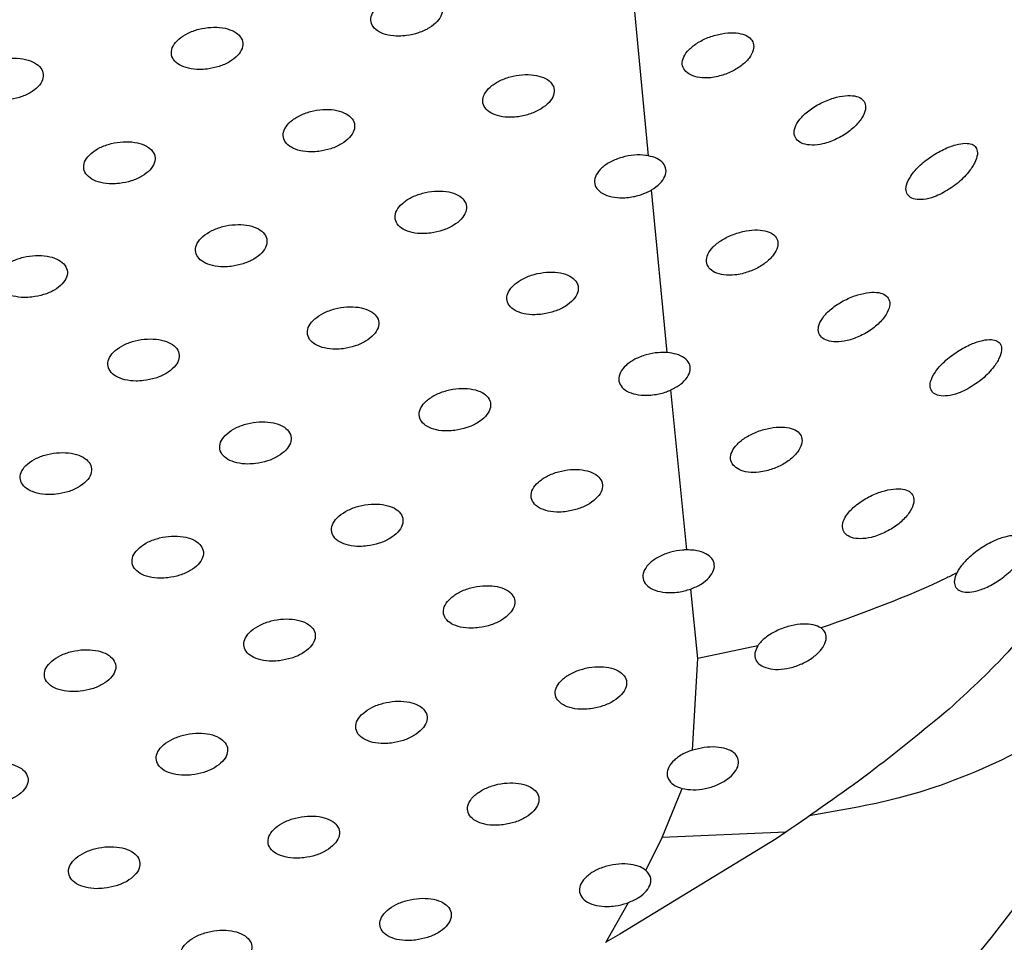
# Model space of a CAD drawing. Extents: x -389233 to 353766, y -32158 to 170724.
# Drawn here: x 321120 to 321160, y 159426 to 159463 of the extents above; entities that cross this region are included whole.
import ezdxf

# ---------------------------------------------------------------- set-up
doc = ezdxf.new("R2010")
doc.units = 0
doc.header["$LTSCALE"] = 1000
doc.layers.get('0').update_dxf_attribs({"linetype": 'CONTINUOUS'})
doc.layers.add('FF-活动物品', color=51, linetype='CONTINUOUS')

# ---------------------------------------------------------------- blocks, each defined once
blk = doc.blocks.new('8910')
at = {"color": 0, "linetype": 'Continuous'}
for p, q in [((86566.175, -51541.65), (86566.361, -51545.999)), ((86566.175, -51541.65), (86566.402, -51541.99)), ((86566.402, -51541.99), (86569.771, -51547.492)), ((86559.608, -51542.634), (86560.058, -51544.75)), ((86560.058, -51544.75), (86557.609, -51545)), ((86563.282, -51544.93), (86560.058, -51544.75)), ((86556.229, -51545.14), (86550.595, -51545.698)), ((86566.361, -51545.999), (86564.633, -51545.294)), ((86549.28, -51545.826), (86543.548, -51546.377)), ((86567.518, -51546.579), (86566.361, -51545.999)), ((86542.346, -51546.491), (86536.459, -51547.042)), ((86570.053, -51547.994), (86568.65, -51547.186)), ((86569.771, -51547.492), (86570.052, -51547.994))]:
    blk.add_line(p, q, dxfattribs=at)
for points, knots in [([(86554.892, -51525.227), (86555.145, -51525.318), (86556.558, -51525.825), (86558.81, -51527.504), (86561.502, -51530.252), (86563.588, -51533.708), (86564.993, -51537.265), (86565.414, -51539.77), (86565.591, -51540.827)], [0, 0, 0, 0, 0.043811, 0.244653, 0.448596, 0.652538, 0.853379, 1, 1, 1, 1]), ([(86600.432, -51597.366), (86600.315, -51595.523), (86600.066, -51591.58), (86599.214, -51585.787), (86597.916, -51579.356), (86596.151, -51572.94), (86593.871, -51566.619), (86591.53, -51561.394), (86589.221, -51557.023), (86586.984, -51553.324), (86584.961, -51550.364), (86583.199, -51547.995), (86581.67, -51546.065), (86579.963, -51544.042), (86577.908, -51541.771), (86575.523, -51539.348), (86572.469, -51536.52), (86569.089, -51533.719), (86566, -51531.47), (86563.513, -51529.818), (86561.26, -51528.427), (86558.327, -51526.772), (86556.128, -51525.734), (86554.914, -51525.161)], [0, 0, 0, 0, 0.0572328, 0.1224269, 0.1824648, 0.263561, 0.3335758, 0.3949431, 0.4478533, 0.4953305, 0.5393923, 0.5673311, 0.5946666, 0.6228007, 0.6576638, 0.6996086, 0.7404036, 0.8023926, 0.8547313, 0.8776819, 0.9093078, 0.9499245, 1, 1, 1, 1]), ([(86366.601, -51565.168), (86370.03, -51564.263), (86376.888, -51562.454), (86390.214, -51558.936), (86407.116, -51554.748), (86427.229, -51550.059), (86447.303, -51545.722), (86467.411, -51541.728), (86487.606, -51538.085), (86506.92, -51534.98), (86525.313, -51532.355), (86539.111, -51530.637), (86547.133, -51529.739), (86549.273, -51529.499)], [0, 0, 0, 0, 0.054945, 0.109897, 0.220551, 0.331205, 0.441859, 0.552513, 0.664356, 0.776199, 0.870878, 0.965556, 1, 1, 1, 1]), ([(86367.105, -51565.168), (86370.438, -51564.288), (86377.104, -51562.529), (86396.586, -51557.387), (86426.163, -51550.275), (86459.097, -51543.365), (86486.087, -51538.44), (86506.277, -51535.16), (86525.734, -51532.373), (86540.012, -51530.602), (86548.093, -51529.698), (86549.871, -51529.499)], [0, 0, 0, 0, 0.053408, 0.1068226, 0.3219822, 0.5371416, 0.6528255, 0.7685092, 0.86995, 0.9713902, 1, 1, 1, 1]), ([(86553.559, -51530.05), (86554.279, -51530.331), (86555.738, -51530.899), (86557.903, -51532.242), (86559.988, -51533.881), (86561.218, -51535.221), (86561.839, -51535.898)], [0, 0, 0, 0, 0.2471, 0.501426, 0.747845, 1, 1, 1, 1]), ([(86555.781, -51533.348), (86555.755, -51533.429), (86555.703, -51533.589), (86555.766, -51533.95), (86555.928, -51534.378), (86556.208, -51534.859), (86556.555, -51535.277), (86556.849, -51535.524), (86556.998, -51535.606), (86557.043, -51535.63)], [0, 0, 0, 0, 0.140845, 0.280968, 0.442167, 0.622413, 0.804051, 0.941444, 1, 1, 1, 1]), ([(86557.043, -51535.63), (86557.13, -51535.665), (86557.305, -51535.734), (86557.517, -51535.7), (86557.661, -51535.564), (86557.728, -51535.331), (86557.705, -51535.007), (86557.573, -51534.598), (86557.318, -51534.137), (86556.973, -51533.713), (86556.61, -51533.404), (86556.287, -51533.228), (86556.025, -51533.18), (86555.86, -51533.237), (86555.803, -51533.318), (86555.781, -51533.348)], [0, 0, 0, 0, 0.069405, 0.138912, 0.207078, 0.278168, 0.356712, 0.446069, 0.547276, 0.656177, 0.744253, 0.818253, 0.892582, 0.958871, 1, 1, 1, 1]), ([(86550.59, -51535.308), (86550.483, -51535.127), (86550.279, -51534.779), (86549.879, -51534.382), (86549.51, -51534.133), (86549.208, -51534.032), (86548.988, -51534.064), (86548.858, -51534.194), (86548.805, -51534.412), (86548.837, -51534.726), (86548.975, -51535.136), (86549.229, -51535.611), (86549.578, -51536.069), (86549.959, -51536.406), (86550.294, -51536.568), (86550.547, -51536.573), (86550.717, -51536.461), (86550.809, -51536.25), (86550.814, -51535.949), (86550.735, -51535.619), (86550.632, -51535.398), (86550.59, -51535.308)], [0, 0, 0, 0, 0.074519, 0.142692, 0.192788, 0.243173, 0.286583, 0.327092, 0.370249, 0.419927, 0.478277, 0.544306, 0.612406, 0.674967, 0.728329, 0.774516, 0.817772, 0.861797, 0.909527, 0.963255, 1, 1, 1, 1]), ([(86543.674, -51536.159), (86543.568, -51535.977), (86543.365, -51535.63), (86542.967, -51535.232), (86542.599, -51534.984), (86542.298, -51534.883), (86542.077, -51534.915), (86541.946, -51535.047), (86541.893, -51535.265), (86541.924, -51535.58), (86542.061, -51535.991), (86542.314, -51536.466), (86542.661, -51536.922), (86543.039, -51537.258), (86543.373, -51537.419), (86543.626, -51537.425), (86543.797, -51537.311), (86543.89, -51537.1), (86543.895, -51536.798), (86543.817, -51536.468), (86543.715, -51536.248), (86543.674, -51536.159)], [0, 0, 0, 0, 0.074635, 0.142578, 0.192751, 0.243208, 0.286735, 0.327403, 0.370714, 0.420472, 0.478808, 0.544688, 0.61255, 0.674922, 0.728262, 0.774572, 0.81796, 0.862127, 0.909949, 0.963676, 1, 1, 1, 1]), ([(86557.043, -51535.63), (86557.101, -51535.747), (86557.858, -51537.271), (86558.441, -51538.901), (86558.98, -51540.406)], [0, 0, 0, 0, 0.076789, 1, 1, 1, 1]), ([(86561.839, -51535.898), (86562.61, -51536.834), (86564.155, -51538.713), (86565.5, -51540.669), (86566.175, -51541.65)], [0, 0, 0, 0, 0.498308, 1, 1, 1, 1]), ([(86555.714, -51538.396), (86555.648, -51538.242), (86555.515, -51537.933), (86555.206, -51537.533), (86554.872, -51537.25), (86554.563, -51537.124), (86554.324, -51537.144), (86554.163, -51537.282), (86554.077, -51537.521), (86554.072, -51537.856), (86554.162, -51538.272), (86554.348, -51538.728), (86554.616, -51539.152), (86554.923, -51539.472), (86555.223, -51539.645), (86555.48, -51539.669), (86555.679, -51539.562), (86555.806, -51539.342), (86555.85, -51539.025), (86555.811, -51538.693), (86555.741, -51538.477), (86555.714, -51538.396)], [0, 0, 0, 0, 0.061247, 0.122539, 0.181849, 0.235482, 0.283516, 0.329331, 0.376688, 0.428237, 0.484998, 0.545691, 0.606889, 0.664989, 0.718477, 0.768206, 0.816113, 0.864248, 0.914405, 0.967966, 1, 1, 1, 1]), ([(86548.786, -51539.247), (86548.72, -51539.093), (86548.588, -51538.785), (86548.282, -51538.385), (86547.949, -51538.102), (86547.641, -51537.975), (86547.402, -51537.995), (86547.239, -51538.133), (86547.152, -51538.372), (86547.146, -51538.707), (86547.233, -51539.123), (86547.418, -51539.578), (86547.683, -51540.002), (86547.988, -51540.322), (86548.287, -51540.496), (86548.545, -51540.521), (86548.745, -51540.414), (86548.873, -51540.194), (86548.919, -51539.877), (86548.881, -51539.544), (86548.812, -51539.328), (86548.786, -51539.247)], [0, 0, 0, 0, 0.06109, 0.122226, 0.181448, 0.23511, 0.283279, 0.329239, 0.376682, 0.428248, 0.484941, 0.545487, 0.606528, 0.664544, 0.718057, 0.767885, 0.815923, 0.864153, 0.914362, 0.9679, 1, 1, 1, 1]), ([(86541.854, -51540.098), (86541.788, -51539.945), (86541.658, -51539.637), (86541.354, -51539.238), (86541.023, -51538.955), (86540.715, -51538.826), (86540.475, -51538.846), (86540.312, -51538.983), (86540.223, -51539.223), (86540.216, -51539.558), (86540.301, -51539.973), (86540.484, -51540.428), (86540.746, -51540.852), (86541.05, -51541.172), (86541.348, -51541.346), (86541.607, -51541.372), (86541.807, -51541.266), (86541.937, -51541.046), (86541.984, -51540.729), (86541.948, -51540.396), (86541.879, -51540.18), (86541.854, -51540.098)], [0, 0, 0, 0, 0.060939, 0.121922, 0.181061, 0.23477, 0.283073, 0.329156, 0.376694, 0.428275, 0.4849, 0.545305, 0.606193, 0.664123, 0.717664, 0.767588, 0.815746, 0.864088, 0.914341, 0.967849, 1, 1, 1, 1]), ([(86559.608, -51542.634), (86559.693, -51542.678), (86559.864, -51542.765), (86560.102, -51542.727), (86560.292, -51542.566), (86560.414, -51542.287), (86560.453, -51541.92), (86560.398, -51541.498), (86560.249, -51541.064), (86560.019, -51540.674), (86559.74, -51540.381), (86559.455, -51540.226), (86559.204, -51540.217), (86559.055, -51540.308), (86558.993, -51540.39), (86558.98, -51540.406)], [0, 0, 0, 0, 0.078752, 0.157515, 0.235911, 0.315013, 0.396035, 0.479862, 0.566528, 0.654709, 0.741736, 0.824973, 0.903887, 0.980486, 1, 1, 1, 1]), ([(86558.98, -51540.406), (86558.937, -51540.492), (86558.849, -51540.663), (86558.828, -51541.043), (86558.889, -51541.469), (86559.037, -51541.91), (86559.255, -51542.3), (86559.459, -51542.529), (86559.579, -51542.614), (86559.608, -51542.634)], [0, 0, 0, 0, 0.153835, 0.307432, 0.466807, 0.630239, 0.792568, 0.949996, 1, 1, 1, 1]), ([(86553.444, -51542.335), (86553.399, -51542.188), (86553.31, -51541.894), (86553.071, -51541.506), (86552.791, -51541.221), (86552.506, -51541.073), (86552.255, -51541.071), (86552.062, -51541.201), (86551.936, -51541.445), (86551.887, -51541.787), (86551.924, -51542.201), (86552.047, -51542.643), (86552.247, -51543.053), (86552.497, -51543.374), (86552.767, -51543.566), (86553.025, -51543.615), (86553.248, -51543.525), (86553.413, -51543.308), (86553.502, -51542.987), (86553.506, -51542.645), (86553.461, -51542.421), (86553.444, -51542.335)], [0, 0, 0, 0, 0.057089, 0.114191, 0.17067, 0.224731, 0.275994, 0.325772, 0.376126, 0.428638, 0.483786, 0.540723, 0.597744, 0.653356, 0.707023, 0.759071, 0.810251, 0.861393, 0.913287, 0.966633, 1, 1, 1, 1]), ([(86546.5, -51543.187), (86546.456, -51543.04), (86546.367, -51542.745), (86546.13, -51542.358), (86545.853, -51542.072), (86545.568, -51541.924), (86545.317, -51541.922), (86545.122, -51542.052), (86544.995, -51542.296), (86544.945, -51542.638), (86544.98, -51543.052), (86545.102, -51543.494), (86545.299, -51543.903), (86545.548, -51544.224), (86545.817, -51544.416), (86546.075, -51544.466), (86546.298, -51544.376), (86546.465, -51544.16), (86546.555, -51543.839), (86546.561, -51543.496), (86546.517, -51543.273), (86546.5, -51543.187)], [0, 0, 0, 0, 0.056988, 0.11399, 0.170398, 0.224481, 0.275819, 0.325706, 0.376136, 0.428673, 0.483778, 0.540616, 0.59753, 0.653081, 0.706754, 0.758863, 0.810119, 0.861343, 0.913299, 0.96663, 1, 1, 1, 1]), ([(86539.551, -51544.038), (86539.508, -51543.891), (86539.421, -51543.597), (86539.186, -51543.21), (86538.909, -51542.924), (86538.625, -51542.776), (86538.374, -51542.773), (86538.178, -51542.902), (86538.05, -51543.147), (86537.998, -51543.489), (86538.032, -51543.903), (86538.151, -51544.344), (86538.347, -51544.754), (86538.594, -51545.074), (86538.862, -51545.267), (86539.12, -51545.318), (86539.344, -51545.228), (86539.512, -51545.012), (86539.604, -51544.691), (86539.611, -51544.348), (86539.568, -51544.124), (86539.551, -51544.038)], [0, 0, 0, 0, 0.056882, 0.113777, 0.170115, 0.224211, 0.275637, 0.325638, 0.376159, 0.428716, 0.483779, 0.540516, 0.597319, 0.652806, 0.706472, 0.758641, 0.810003, 0.861316, 0.913311, 0.966632, 1, 1, 1, 1]), ([(86564.633, -51545.294), (86564.655, -51545.169), (86564.7, -51544.919), (86564.651, -51544.483), (86564.52, -51544.061), (86564.314, -51543.694), (86564.063, -51543.431), (86563.801, -51543.303), (86563.56, -51543.316), (86563.364, -51543.466), (86563.226, -51543.735), (86563.163, -51544.098), (86563.175, -51544.517), (86563.247, -51544.794), (86563.282, -51544.93)], [0, 0, 0, 0, 0.084348, 0.168639, 0.253992, 0.339922, 0.424905, 0.507814, 0.588762, 0.669112, 0.750431, 0.833587, 0.918403, 1, 1, 1, 1]), ([(86557.609, -51545), (86557.554, -51544.871), (86557.444, -51544.612), (86557.203, -51544.329), (86556.942, -51544.169), (86556.689, -51544.153), (86556.474, -51544.276), (86556.317, -51544.524), (86556.237, -51544.829), (86556.231, -51545.051), (86556.228, -51545.14)], [0, 0, 0, 0, 0.1332153, 0.2664892, 0.3983691, 0.5276507, 0.6553028, 0.7833645, 0.9135574, 1, 1, 1, 1]), ([(86550.595, -51545.698), (86550.532, -51545.578), (86550.406, -51545.339), (86550.153, -51545.103), (86549.892, -51544.997), (86549.65, -51545.035), (86549.456, -51545.209), (86549.325, -51545.483), (86549.294, -51545.717), (86549.28, -51545.826)], [0, 0, 0, 0, 0.148141, 0.296359, 0.442737, 0.586513, 0.729332, 0.873376, 1, 1, 1, 1]), ([(86556.228, -51545.139), (86556.23, -51545.189), (86556.236, -51545.379), (86556.301, -51545.723), (86556.458, -51546.123), (86556.676, -51546.443), (86556.928, -51546.644), (86557.184, -51546.705), (86557.416, -51546.623), (86557.598, -51546.411), (86557.714, -51546.089), (86557.744, -51545.741), (86557.716, -51545.368), (86557.65, -51545.142), (86557.61, -51545.002)], [0, 0, 0, 0, 0.033076, 0.125519, 0.218384, 0.31073, 0.401894, 0.491719, 0.580644, 0.669499, 0.759058, 0.849856, 0.907348, 1, 1, 1, 1]), ([(86563.281, -51544.928), (86563.323, -51545.042), (86563.415, -51545.29), (86563.626, -51545.592), (86563.876, -51545.793), (86564.132, -51545.854), (86564.363, -51545.772), (86564.538, -51545.576), (86564.603, -51545.381), (86564.633, -51545.294)], [0, 0, 0, 0, 0.130757, 0.283963, 0.435223, 0.584291, 0.731878, 0.879338, 1, 1, 1, 1]), ([(86543.549, -51546.377), (86543.478, -51546.272), (86543.335, -51546.061), (86543.074, -51545.887), (86542.82, -51545.848), (86542.597, -51545.952), (86542.429, -51546.172), (86542.372, -51546.388), (86542.345, -51546.491)], [0, 0, 0, 0, 0.171498, 0.343069, 0.512432, 0.679541, 0.846742, 1, 1, 1, 1]), ([(86549.28, -51545.825), (86549.277, -51545.929), (86549.27, -51546.171), (86549.347, -51546.574), (86549.504, -51546.975), (86549.723, -51547.295), (86549.976, -51547.495), (86550.232, -51547.556), (86550.463, -51547.474), (86550.646, -51547.261), (86550.762, -51546.94), (86550.792, -51546.592), (86550.761, -51546.221), (86550.691, -51545.93), (86550.616, -51545.748), (86550.594, -51545.697)], [0, 0, 0, 0, 0.065578, 0.151644, 0.238112, 0.324103, 0.408963, 0.492578, 0.575362, 0.658051, 0.741402, 0.825929, 0.879432, 0.965707, 1, 1, 1, 1]), ([(86542.346, -51546.488), (86542.341, -51546.52), (86542.313, -51546.676), (86542.31, -51546.992), (86542.388, -51547.425), (86542.547, -51547.826), (86542.766, -51548.146), (86543.019, -51548.347), (86543.276, -51548.407), (86543.507, -51548.326), (86543.69, -51548.113), (86543.805, -51547.791), (86543.835, -51547.443), (86543.804, -51547.073), (86543.718, -51546.711), (86543.602, -51546.481), (86543.548, -51546.374)], [0, 0, 0, 0, 0.020693, 0.099166, 0.178658, 0.258528, 0.337965, 0.416363, 0.49358, 0.569994, 0.646346, 0.723301, 0.80135, 0.850753, 0.930445, 1, 1, 1, 1]), ([(86567.518, -51546.579), (86567.475, -51546.641), (86567.377, -51546.784), (86567.293, -51547.114), (86567.282, -51547.526), (86567.357, -51547.959), (86567.512, -51548.36), (86567.727, -51548.679), (86567.977, -51548.881), (86568.232, -51548.942), (86568.464, -51548.861), (86568.648, -51548.648), (86568.766, -51548.326), (86568.799, -51547.978), (86568.771, -51547.607), (86568.712, -51547.355), (86568.657, -51547.204), (86568.65, -51547.187)], [0, 0, 0, 0, 0.056323, 0.1295387, 0.2037623, 0.2788288, 0.3541931, 0.42917, 0.5032599, 0.5763696, 0.6488471, 0.7212623, 0.7942112, 0.8680697, 0.9148079, 0.9900116, 1, 1, 1, 1]), ([(86568.65, -51547.186), (86568.594, -51547.06), (86568.481, -51546.808), (86568.241, -51546.539), (86567.987, -51546.398), (86567.728, -51546.391), (86567.59, -51546.515), (86567.518, -51546.579)], [0, 0, 0, 0, 0.198557, 0.397203, 0.59362, 0.787039, 1, 1, 1, 1]), ([(86561.825, -51548.512), (86561.797, -51548.369), (86561.741, -51548.083), (86561.559, -51547.703), (86561.33, -51547.417), (86561.074, -51547.257), (86560.823, -51547.241), (86560.604, -51547.365), (86560.44, -51547.614), (86560.347, -51547.964), (86560.336, -51548.378), (86560.412, -51548.81), (86560.567, -51549.211), (86560.782, -51549.531), (86561.033, -51549.732), (86561.288, -51549.793), (86561.52, -51549.712), (86561.704, -51549.499), (86561.821, -51549.178), (86561.857, -51548.829), (86561.834, -51548.601), (86561.825, -51548.512)], [0, 0, 0, 0, 0.054695, 0.109401, 0.163808, 0.217495, 0.270469, 0.323056, 0.375746, 0.428977, 0.482948, 0.537538, 0.59235, 0.646881, 0.700774, 0.753934, 0.806628, 0.859275, 0.912314, 0.96602, 1, 1, 1, 1]), ([(86554.877, -51549.363), (86554.849, -51549.22), (86554.792, -51548.934), (86554.61, -51548.554), (86554.381, -51548.268), (86554.125, -51548.109), (86553.873, -51548.092), (86553.654, -51548.216), (86553.49, -51548.466), (86553.397, -51548.815), (86553.387, -51549.229), (86553.463, -51549.661), (86553.618, -51550.062), (86553.834, -51550.382), (86554.084, -51550.583), (86554.34, -51550.645), (86554.572, -51550.563), (86554.756, -51550.35), (86554.873, -51550.029), (86554.909, -51549.68), (86554.886, -51549.452), (86554.877, -51549.363)], [0, 0, 0, 0, 0.054707, 0.109421, 0.16384, 0.217533, 0.270503, 0.323076, 0.37576, 0.428981, 0.482948, 0.537545, 0.592365, 0.646907, 0.700794, 0.753966, 0.80665, 0.859293, 0.912322, 0.966025, 1, 1, 1, 1]), ([(86547.924, -51550.214), (86547.896, -51550.071), (86547.84, -51549.785), (86547.658, -51549.405), (86547.428, -51549.119), (86547.171, -51548.96), (86546.92, -51548.943), (86546.7, -51549.067), (86546.536, -51549.317), (86546.443, -51549.666), (86546.434, -51550.08), (86546.51, -51550.513), (86546.665, -51550.913), (86546.882, -51551.233), (86547.133, -51551.434), (86547.388, -51551.496), (86547.62, -51551.414), (86547.805, -51551.201), (86547.921, -51550.88), (86547.957, -51550.532), (86547.933, -51550.303), (86547.924, -51550.214)], [0, 0, 0, 0, 0.054718, 0.109448, 0.163874, 0.21757, 0.270548, 0.32311, 0.375773, 0.428988, 0.482953, 0.537556, 0.592388, 0.646946, 0.700848, 0.754016, 0.80669, 0.859316, 0.912334, 0.966033, 1, 1, 1, 1]), ([(86540.968, -51551.065), (86540.94, -51550.922), (86540.883, -51550.636), (86540.7, -51550.256), (86540.47, -51549.97), (86540.213, -51549.811), (86539.962, -51549.795), (86539.742, -51549.919), (86539.578, -51550.168), (86539.486, -51550.518), (86539.476, -51550.931), (86539.553, -51551.364), (86539.709, -51551.765), (86539.926, -51552.085), (86540.177, -51552.286), (86540.433, -51552.347), (86540.665, -51552.265), (86540.849, -51552.052), (86540.966, -51551.731), (86541.001, -51551.383), (86540.977, -51551.154), (86540.968, -51551.065)], [0, 0, 0, 0, 0.054734, 0.109476, 0.163917, 0.217621, 0.270581, 0.32314, 0.375792, 0.428991, 0.482956, 0.537566, 0.592414, 0.646987, 0.700888, 0.754051, 0.806727, 0.859333, 0.912345, 0.966039, 1, 1, 1, 1]), ([(86565.912, -51551.6), (86565.885, -51551.457), (86565.831, -51551.171), (86565.652, -51550.792), (86565.426, -51550.506), (86565.171, -51550.346), (86564.92, -51550.329), (86564.701, -51550.453), (86564.534, -51550.702), (86564.439, -51551.052), (86564.426, -51551.466), (86564.499, -51551.898), (86564.651, -51552.298), (86564.864, -51552.618), (86565.112, -51552.82), (86565.367, -51552.882), (86565.599, -51552.801), (86565.785, -51552.588), (86565.904, -51552.266), (86565.942, -51551.918), (86565.92, -51551.689), (86565.912, -51551.6)], [0, 0, 0, 0, 0.054603, 0.109213, 0.16355, 0.217228, 0.27027, 0.322949, 0.375734, 0.429008, 0.48296, 0.537472, 0.592181, 0.646627, 0.700493, 0.753702, 0.806484, 0.859234, 0.912332, 0.966044, 1, 1, 1, 1]), ([(86558.967, -51552.451), (86558.94, -51552.308), (86558.886, -51552.023), (86558.707, -51551.643), (86558.48, -51551.357), (86558.225, -51551.197), (86557.975, -51551.18), (86557.755, -51551.304), (86557.589, -51551.553), (86557.493, -51551.903), (86557.481, -51552.317), (86557.554, -51552.749), (86557.706, -51553.15), (86557.919, -51553.469), (86558.168, -51553.671), (86558.422, -51553.733), (86558.655, -51553.652), (86558.841, -51553.439), (86558.96, -51553.117), (86558.998, -51552.769), (86558.976, -51552.54), (86558.967, -51552.451)], [0, 0, 0, 0, 0.05461, 0.109225, 0.163571, 0.21726, 0.270299, 0.322967, 0.375749, 0.429015, 0.482964, 0.537481, 0.5922, 0.646653, 0.700522, 0.753739, 0.806512, 0.859249, 0.912341, 0.966045, 1, 1, 1, 1]), ([(86552.019, -51553.303), (86551.992, -51553.16), (86551.938, -51552.874), (86551.759, -51552.494), (86551.531, -51552.208), (86551.276, -51552.048), (86551.025, -51552.031), (86550.805, -51552.155), (86550.639, -51552.405), (86550.544, -51552.754), (86550.532, -51553.168), (86550.605, -51553.6), (86550.757, -51554.001), (86550.971, -51554.321), (86551.22, -51554.522), (86551.475, -51554.584), (86551.707, -51554.503), (86551.893, -51554.29), (86552.012, -51553.968), (86552.05, -51553.62), (86552.028, -51553.391), (86552.019, -51553.303)], [0, 0, 0, 0, 0.054619, 0.109251, 0.163607, 0.2173, 0.270322, 0.323003, 0.375756, 0.42902, 0.482969, 0.53749, 0.592213, 0.646679, 0.700552, 0.753766, 0.806542, 0.859265, 0.912347, 0.966048, 1, 1, 1, 1]), ([(86545.068, -51554.154), (86545.04, -51554.011), (86544.986, -51553.725), (86544.806, -51553.345), (86544.579, -51553.059), (86544.323, -51552.899), (86544.072, -51552.882), (86543.852, -51553.006), (86543.686, -51553.256), (86543.591, -51553.606), (86543.579, -51554.019), (86543.653, -51554.452), (86543.805, -51554.852), (86544.019, -51555.172), (86544.268, -51555.373), (86544.523, -51555.435), (86544.756, -51555.354), (86544.942, -51555.141), (86545.061, -51554.819), (86545.098, -51554.471), (86545.076, -51554.242), (86545.068, -51554.154)], [0, 0, 0, 0, 0.054631, 0.109269, 0.163636, 0.217332, 0.270363, 0.323018, 0.375772, 0.429024, 0.482972, 0.537499, 0.592234, 0.646712, 0.700589, 0.753811, 0.806564, 0.85928, 0.91236, 0.966057, 1, 1, 1, 1]), ([(86569.975, -51554.688), (86569.949, -51554.546), (86569.897, -51554.26), (86569.721, -51553.881), (86569.497, -51553.594), (86569.243, -51553.435), (86568.993, -51553.417), (86568.772, -51553.54), (86568.604, -51553.79), (86568.507, -51554.14), (86568.492, -51554.554), (86568.562, -51554.986), (86568.71, -51555.386), (86568.921, -51555.706), (86569.167, -51555.907), (86569.421, -51555.97), (86569.654, -51555.89), (86569.842, -51555.677), (86569.963, -51555.355), (86570.003, -51555.006), (86569.983, -51554.777), (86569.975, -51554.688)], [0, 0, 0, 0, 0.054516, 0.109032, 0.163303, 0.216992, 0.270078, 0.32286, 0.375728, 0.429042, 0.482976, 0.537415, 0.592028, 0.646402, 0.700243, 0.753498, 0.806354, 0.859193, 0.912349, 0.966062, 1, 1, 1, 1]), ([(86538.113, -51555.005), (86538.085, -51554.862), (86538.03, -51554.576), (86537.85, -51554.196), (86537.622, -51553.91), (86537.366, -51553.751), (86537.115, -51553.734), (86536.895, -51553.858), (86536.729, -51554.107), (86536.635, -51554.457), (86536.623, -51554.871), (86536.697, -51555.303), (86536.85, -51555.703), (86537.064, -51556.023), (86537.314, -51556.224), (86537.569, -51556.286), (86537.802, -51556.205), (86537.988, -51555.992), (86538.106, -51555.67), (86538.143, -51555.322), (86538.121, -51555.093), (86538.113, -51555.005)], [0, 0, 0, 0, 0.054644, 0.109297, 0.163673, 0.217375, 0.270398, 0.323052, 0.375784, 0.429028, 0.482974, 0.537509, 0.592258, 0.646753, 0.700637, 0.753843, 0.806595, 0.859304, 0.912361, 0.966059, 1, 1, 1, 1]), ([(86563.033, -51555.54), (86563.007, -51555.397), (86562.955, -51555.111), (86562.779, -51554.732), (86562.555, -51554.446), (86562.301, -51554.286), (86562.051, -51554.268), (86561.83, -51554.392), (86561.662, -51554.641), (86561.565, -51554.991), (86561.549, -51555.405), (86561.619, -51555.837), (86561.768, -51556.237), (86561.979, -51556.557), (86562.226, -51556.759), (86562.48, -51556.821), (86562.713, -51556.741), (86562.9, -51556.528), (86563.021, -51556.206), (86563.061, -51555.857), (86563.041, -51555.628), (86563.033, -51555.54)], [0, 0, 0, 0, 0.05452, 0.109048, 0.163325, 0.217002, 0.270095, 0.322868, 0.375733, 0.429041, 0.482977, 0.537418, 0.592033, 0.646419, 0.700259, 0.75351, 0.80637, 0.8592, 0.912358, 0.966066, 1, 1, 1, 1]), ([(86556.089, -51556.391), (86556.063, -51556.248), (86556.01, -51555.962), (86555.834, -51555.583), (86555.609, -51555.297), (86555.356, -51555.137), (86555.105, -51555.119), (86554.884, -51555.243), (86554.716, -51555.493), (86554.619, -51555.842), (86554.604, -51556.256), (86554.674, -51556.688), (86554.823, -51557.088), (86555.034, -51557.408), (86555.281, -51557.61), (86555.535, -51557.672), (86555.769, -51557.592), (86555.956, -51557.379), (86556.077, -51557.057), (86556.117, -51556.708), (86556.097, -51556.479), (86556.089, -51556.391)], [0, 0, 0, 0, 0.054527, 0.109063, 0.163344, 0.217035, 0.270123, 0.322897, 0.375746, 0.429055, 0.482983, 0.537426, 0.592052, 0.646437, 0.700291, 0.753549, 0.8064, 0.859227, 0.912369, 0.966072, 1, 1, 1, 1]), ([(86549.141, -51557.242), (86549.115, -51557.099), (86549.062, -51556.813), (86548.886, -51556.434), (86548.661, -51556.148), (86548.407, -51555.988), (86548.156, -51555.97), (86547.935, -51556.094), (86547.767, -51556.344), (86547.67, -51556.694), (86547.655, -51557.107), (86547.726, -51557.54), (86547.875, -51557.94), (86548.087, -51558.259), (86548.334, -51558.461), (86548.588, -51558.524), (86548.821, -51558.443), (86549.009, -51558.23), (86549.129, -51557.908), (86549.169, -51557.559), (86549.149, -51557.331), (86549.141, -51557.242)], [0, 0, 0, 0, 0.054537, 0.109083, 0.163374, 0.217068, 0.270163, 0.322915, 0.375757, 0.429056, 0.482985, 0.537433, 0.592066, 0.646461, 0.700318, 0.753571, 0.806425, 0.859238, 0.912373, 0.966073, 1, 1, 1, 1]), ([(86542.19, -51558.093), (86542.164, -51557.95), (86542.111, -51557.665), (86541.934, -51557.285), (86541.709, -51556.999), (86541.454, -51556.839), (86541.204, -51556.822), (86540.983, -51556.945), (86540.815, -51557.195), (86540.718, -51557.545), (86540.704, -51557.959), (86540.774, -51558.391), (86540.924, -51558.791), (86541.136, -51559.111), (86541.383, -51559.312), (86541.638, -51559.375), (86541.871, -51559.294), (86542.058, -51559.081), (86542.179, -51558.759), (86542.219, -51558.41), (86542.198, -51558.182), (86542.19, -51558.093)], [0, 0, 0, 0, 0.054549, 0.109104, 0.163405, 0.2171, 0.27019, 0.322941, 0.375765, 0.42906, 0.482985, 0.537441, 0.592085, 0.646491, 0.700352, 0.753601, 0.806443, 0.859249, 0.912383, 0.96608, 1, 1, 1, 1]), ([(86567.075, -51558.628), (86567.05, -51558.485), (86567, -51558.2), (86566.826, -51557.821), (86566.604, -51557.535), (86566.352, -51557.374), (86566.102, -51557.356), (86565.881, -51557.479), (86565.711, -51557.729), (86565.611, -51558.079), (86565.594, -51558.493), (86565.661, -51558.925), (86565.807, -51559.325), (86566.015, -51559.644), (86566.26, -51559.846), (86566.513, -51559.91), (86566.747, -51559.829), (86566.936, -51559.617), (86567.059, -51559.294), (86567.101, -51558.945), (86567.082, -51558.717), (86567.075, -51558.628)], [0, 0, 0, 0, 0.054434, 0.108878, 0.163098, 0.216776, 0.269922, 0.322786, 0.375731, 0.42908, 0.482995, 0.537365, 0.59189, 0.646198, 0.700025, 0.753321, 0.806253, 0.859171, 0.912377, 0.96609, 1, 1, 1, 1]), ([(86560.133, -51559.479), (86560.108, -51559.336), (86560.058, -51559.051), (86559.884, -51558.672), (86559.662, -51558.386), (86559.41, -51558.225), (86559.159, -51558.207), (86558.938, -51558.331), (86558.768, -51558.58), (86558.669, -51558.93), (86558.651, -51559.344), (86558.719, -51559.776), (86558.865, -51560.176), (86559.073, -51560.495), (86559.318, -51560.698), (86559.572, -51560.761), (86559.805, -51560.681), (86559.994, -51560.468), (86560.117, -51560.145), (86560.159, -51559.797), (86560.141, -51559.568), (86560.133, -51559.479)], [0, 0, 0, 0, 0.054442, 0.10889, 0.163114, 0.216792, 0.269945, 0.322799, 0.375731, 0.429083, 0.482994, 0.537367, 0.591896, 0.646208, 0.700036, 0.753338, 0.806273, 0.859181, 0.91239, 0.966094, 1, 1, 1, 1]), ([(86553.189, -51560.33), (86553.163, -51560.188), (86553.113, -51559.902), (86552.939, -51559.523), (86552.717, -51559.237), (86552.464, -51559.077), (86552.214, -51559.059), (86551.992, -51559.182), (86551.823, -51559.432), (86551.723, -51559.782), (86551.706, -51560.196), (86551.773, -51560.628), (86551.92, -51561.027), (86552.128, -51561.347), (86552.374, -51561.549), (86552.627, -51561.612), (86552.861, -51561.532), (86553.05, -51561.319), (86553.173, -51560.996), (86553.215, -51560.648), (86553.196, -51560.419), (86553.189, -51560.33)], [0, 0, 0, 0, 0.054446, 0.108897, 0.163125, 0.216823, 0.26996, 0.322814, 0.375741, 0.429087, 0.482997, 0.537372, 0.591909, 0.646231, 0.700058, 0.753356, 0.806295, 0.859199, 0.912395, 0.966097, 1, 1, 1, 1]), ([(86546.241, -51561.181), (86546.216, -51561.039), (86546.165, -51560.753), (86545.991, -51560.374), (86545.769, -51560.088), (86545.516, -51559.928), (86545.265, -51559.91), (86545.044, -51560.033), (86544.874, -51560.283), (86544.775, -51560.633), (86544.758, -51561.047), (86544.826, -51561.479), (86544.972, -51561.878), (86545.181, -51562.198), (86545.426, -51562.4), (86545.68, -51562.463), (86545.914, -51562.383), (86546.103, -51562.17), (86546.226, -51561.848), (86546.268, -51561.499), (86546.249, -51561.27), (86546.241, -51561.181)], [0, 0, 0, 0, 0.054455, 0.108921, 0.163155, 0.216846, 0.269987, 0.322831, 0.375752, 0.429096, 0.483001, 0.537382, 0.591922, 0.646254, 0.700094, 0.753386, 0.806313, 0.859205, 0.912401, 0.966102, 1, 1, 1, 1]), ([(86571.093, -51561.716), (86571.069, -51561.574), (86571.02, -51561.289), (86570.85, -51560.91), (86570.63, -51560.623), (86570.38, -51560.463), (86570.13, -51560.444), (86569.907, -51560.567), (86569.736, -51560.817), (86569.634, -51561.167), (86569.614, -51561.581), (86569.679, -51562.013), (86569.822, -51562.412), (86570.027, -51562.732), (86570.271, -51562.934), (86570.523, -51562.998), (86570.757, -51562.918), (86570.948, -51562.705), (86571.073, -51562.383), (86571.117, -51562.034), (86571.1, -51561.805), (86571.093, -51561.716)], [0, 0, 0, 0, 0.054357, 0.108723, 0.162881, 0.21656, 0.269758, 0.322698, 0.375721, 0.429115, 0.48301, 0.537314, 0.591752, 0.645988, 0.699794, 0.753133, 0.806148, 0.859141, 0.912398, 0.966114, 1, 1, 1, 1]), ([(86539.291, -51562.033), (86539.266, -51561.89), (86539.215, -51561.604), (86539.041, -51561.225), (86538.817, -51560.939), (86538.565, -51560.779), (86538.314, -51560.761), (86538.092, -51560.884), (86537.923, -51561.134), (86537.824, -51561.484), (86537.807, -51561.898), (86537.875, -51562.33), (86538.022, -51562.73), (86538.231, -51563.049), (86538.477, -51563.251), (86538.731, -51563.314), (86538.964, -51563.234), (86539.153, -51563.021), (86539.276, -51562.699), (86539.318, -51562.35), (86539.299, -51562.121), (86539.291, -51562.033)], [0, 0, 0, 0, 0.054464, 0.108937, 0.163179, 0.216882, 0.270016, 0.322859, 0.375772, 0.429097, 0.483003, 0.537388, 0.591944, 0.646277, 0.70012, 0.753404, 0.806334, 0.859219, 0.912406, 0.966105, 1, 1, 1, 1]), ([(86564.154, -51562.567), (86564.129, -51562.425), (86564.081, -51562.14), (86563.91, -51561.761), (86563.69, -51561.475), (86563.44, -51561.314), (86563.19, -51561.295), (86562.967, -51561.418), (86562.796, -51561.668), (86562.694, -51562.019), (86562.674, -51562.433), (86562.739, -51562.864), (86562.882, -51563.264), (86563.087, -51563.583), (86563.331, -51563.785), (86563.584, -51563.849), (86563.818, -51563.769), (86564.008, -51563.557), (86564.133, -51563.234), (86564.178, -51562.885), (86564.16, -51562.656), (86564.154, -51562.567)], [0, 0, 0, 0, 0.054361, 0.108729, 0.162889, 0.216574, 0.269781, 0.322711, 0.375734, 0.429117, 0.483014, 0.537319, 0.591759, 0.646003, 0.699808, 0.753139, 0.806158, 0.859153, 0.91241, 0.966115, 1, 1, 1, 1]), ([(86557.212, -51563.418), (86557.187, -51563.276), (86557.139, -51562.991), (86556.968, -51562.612), (86556.748, -51562.326), (86556.497, -51562.165), (86556.247, -51562.147), (86556.024, -51562.27), (86555.853, -51562.519), (86555.751, -51562.87), (86555.731, -51563.284), (86555.796, -51563.715), (86555.94, -51564.115), (86556.145, -51564.434), (86556.389, -51564.636), (86556.642, -51564.7), (86556.876, -51564.62), (86557.067, -51564.408), (86557.191, -51564.085), (86557.236, -51563.736), (86557.218, -51563.507), (86557.212, -51563.418)], [0, 0, 0, 0, 0.054365, 0.108736, 0.162904, 0.21659, 0.269789, 0.322724, 0.375734, 0.429121, 0.483013, 0.537319, 0.591764, 0.646017, 0.699828, 0.753156, 0.806178, 0.859164, 0.912416, 0.966119, 1, 1, 1, 1]), ([(86550.267, -51564.27), (86550.243, -51564.127), (86550.194, -51563.842), (86550.023, -51563.463), (86549.803, -51563.177), (86549.552, -51563.016), (86549.301, -51562.998), (86549.079, -51563.121), (86548.908, -51563.371), (86548.806, -51563.721), (86548.786, -51564.135), (86548.851, -51564.567), (86548.995, -51564.966), (86549.201, -51565.285), (86549.444, -51565.488), (86549.698, -51565.551), (86549.932, -51565.472), (86550.122, -51565.259), (86550.247, -51564.936), (86550.291, -51564.587), (86550.274, -51564.358), (86550.267, -51564.27)], [0, 0, 0, 0, 0.05437, 0.108747, 0.162928, 0.21661, 0.269816, 0.322739, 0.375744, 0.429123, 0.483017, 0.537325, 0.591779, 0.646025, 0.699846, 0.753179, 0.806192, 0.859174, 0.912422, 0.966124, 1, 1, 1, 1]), ([(86543.32, -51565.121), (86543.296, -51564.978), (86543.247, -51564.693), (86543.076, -51564.314), (86542.855, -51564.028), (86542.604, -51563.867), (86542.353, -51563.849), (86542.131, -51563.972), (86541.96, -51564.222), (86541.858, -51564.572), (86541.838, -51564.986), (86541.904, -51565.418), (86542.048, -51565.817), (86542.254, -51566.137), (86542.498, -51566.339), (86542.751, -51566.402), (86542.985, -51566.323), (86543.176, -51566.11), (86543.3, -51565.787), (86543.345, -51565.438), (86543.327, -51565.209), (86543.32, -51565.121)], [0, 0, 0, 0, 0.054376, 0.108761, 0.162946, 0.21663, 0.26983, 0.322764, 0.375752, 0.429133, 0.483021, 0.537335, 0.591791, 0.646053, 0.699873, 0.7532, 0.806214, 0.85918, 0.912422, 0.966126, 1, 1, 1, 1]), ([(86568.15, -51565.656), (86568.127, -51565.513), (86568.08, -51565.228), (86567.913, -51564.85), (86567.695, -51564.563), (86567.446, -51564.403), (86567.196, -51564.383), (86566.973, -51564.506), (86566.8, -51564.756), (86566.696, -51565.107), (86566.673, -51565.521), (86566.735, -51565.952), (86566.876, -51566.351), (86567.079, -51566.671), (86567.32, -51566.873), (86567.573, -51566.937), (86567.807, -51566.858), (86567.999, -51566.645), (86568.126, -51566.322), (86568.173, -51565.973), (86568.157, -51565.744), (86568.15, -51565.656)], [0, 0, 0, 0, 0.054287, 0.108581, 0.162689, 0.216365, 0.26962, 0.32264, 0.375728, 0.429157, 0.483029, 0.537272, 0.591631, 0.645812, 0.6996, 0.752963, 0.806051, 0.859121, 0.91243, 0.96614, 1, 1, 1, 1]), ([(86561.21, -51566.507), (86561.187, -51566.364), (86561.14, -51566.079), (86560.972, -51565.701), (86560.755, -51565.415), (86560.505, -51565.254), (86560.255, -51565.235), (86560.032, -51565.357), (86559.859, -51565.607), (86559.755, -51565.958), (86559.733, -51566.372), (86559.794, -51566.803), (86559.935, -51567.202), (86560.138, -51567.522), (86560.38, -51567.724), (86560.632, -51567.788), (86560.867, -51567.709), (86561.059, -51567.496), (86561.186, -51567.173), (86561.233, -51566.824), (86561.217, -51566.595), (86561.21, -51566.507)], [0, 0, 0, 0, 0.05429, 0.108583, 0.162698, 0.216382, 0.269631, 0.322641, 0.375728, 0.429155, 0.483025, 0.537267, 0.591629, 0.645809, 0.699606, 0.752974, 0.806067, 0.859127, 0.912435, 0.966142, 1, 1, 1, 1]), ([(86554.268, -51567.358), (86554.245, -51567.215), (86554.198, -51566.931), (86554.03, -51566.552), (86553.812, -51566.266), (86553.562, -51566.105), (86553.312, -51566.086), (86553.089, -51566.209), (86552.916, -51566.458), (86552.812, -51566.809), (86552.79, -51567.223), (86552.852, -51567.655), (86552.992, -51568.054), (86553.196, -51568.373), (86553.438, -51568.576), (86553.69, -51568.64), (86553.925, -51568.56), (86554.117, -51568.347), (86554.244, -51568.025), (86554.29, -51567.675), (86554.274, -51567.446), (86554.268, -51567.358)], [0, 0, 0, 0, 0.054292, 0.108593, 0.162709, 0.216389, 0.269643, 0.322654, 0.375742, 0.429155, 0.483031, 0.537276, 0.591639, 0.645834, 0.699627, 0.752999, 0.806081, 0.859142, 0.912438, 0.966146, 1, 1, 1, 1]), ([(86547.324, -51568.209), (86547.3, -51568.067), (86547.253, -51567.782), (86547.085, -51567.403), (86546.867, -51567.117), (86546.617, -51566.956), (86546.367, -51566.937), (86546.144, -51567.06), (86545.971, -51567.31), (86545.867, -51567.66), (86545.845, -51568.074), (86545.907, -51568.506), (86546.048, -51568.905), (86546.251, -51569.224), (86546.493, -51569.427), (86546.746, -51569.491), (86546.981, -51569.411), (86547.173, -51569.198), (86547.3, -51568.876), (86547.346, -51568.527), (86547.33, -51568.298), (86547.324, -51568.209)], [0, 0, 0, 0, 0.054296, 0.108602, 0.162717, 0.216407, 0.269666, 0.322666, 0.375751, 0.429159, 0.483033, 0.537278, 0.591646, 0.645842, 0.699633, 0.753013, 0.806098, 0.859147, 0.912447, 0.966146, 1, 1, 1, 1]), ([(86540.377, -51569.06), (86540.353, -51568.918), (86540.306, -51568.633), (86540.138, -51568.254), (86539.92, -51567.968), (86539.67, -51567.807), (86539.42, -51567.788), (86539.196, -51567.911), (86539.024, -51568.161), (86538.92, -51568.512), (86538.898, -51568.926), (86538.96, -51569.357), (86539.101, -51569.756), (86539.305, -51570.075), (86539.547, -51570.278), (86539.8, -51570.342), (86540.035, -51570.262), (86540.226, -51570.05), (86540.353, -51569.727), (86540.4, -51569.378), (86540.383, -51569.149), (86540.377, -51569.06)], [0, 0, 0, 0, 0.054304, 0.108613, 0.162742, 0.216429, 0.269681, 0.322683, 0.375761, 0.42917, 0.483037, 0.537285, 0.591658, 0.645858, 0.699656, 0.753028, 0.806104, 0.859159, 0.912446, 0.966152, 1, 1, 1, 1]), ([(86565.186, -51569.595), (86565.163, -51569.453), (86565.118, -51569.168), (86564.953, -51568.79), (86564.738, -51568.503), (86564.49, -51568.342), (86564.24, -51568.323), (86564.016, -51568.445), (86563.842, -51568.695), (86563.736, -51569.046), (86563.71, -51569.46), (86563.769, -51569.891), (86563.907, -51570.29), (86564.108, -51570.609), (86564.348, -51570.812), (86564.6, -51570.877), (86564.835, -51570.798), (86565.028, -51570.585), (86565.157, -51570.262), (86565.206, -51569.913), (86565.191, -51569.684), (86565.186, -51569.595)], [0, 0, 0, 0, 0.054219, 0.108449, 0.162506, 0.216187, 0.269485, 0.32258, 0.375733, 0.429188, 0.483045, 0.537226, 0.591509, 0.645634, 0.699417, 0.752813, 0.805973, 0.859107, 0.912457, 0.966167, 1, 1, 1, 1])]:
    blk.add_open_spline(points, degree=3, knots=knots, dxfattribs=at)
blk = doc.blocks.new('A$C7A78687F')
at = {"layer": 'FF-活动物品', "color": 8, "xscale": 1.137668969800597, "yscale": 1.137668969800597, "zscale": 1.137668969800597, "rotation": 270}
blk.add_blockref('8910', (75813.552, 120447.822), dxfattribs=at)

msp = doc.modelspace()

# ---------------------------------------------------------------- block references
at = {"color": 8}
msp.add_blockref('A$C7A78687F', (303974.562, 137465.889), dxfattribs=at)

doc.saveas('drawing.dxf')
